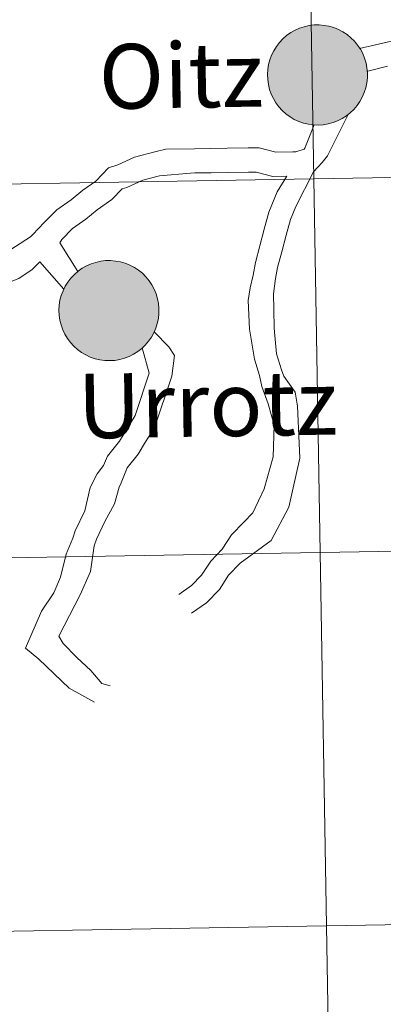
# Model space of a CAD drawing. Units: metres. Extents: x 609378 to 613881, y 4765929 to 4768972.
# Drawn here: x 610387 to 610415, y 4766069 to 4766144 of the extents above; entities that cross this region are included whole.
import ezdxf
from ezdxf.enums import TextEntityAlignment as Align

# ---------------------------------------------------------------- set-up
doc = ezdxf.new("R2010")
doc.units = ezdxf.units.M
doc.header["$MEASUREMENT"] = 0
doc.layers.add('Nivel 63', color=7, linetype='Continuous', lineweight=0)
doc.styles.add('Style-arial', font='arial.shx', dxfattribs={"bigfont": 'arialbig.shx'})

msp = doc.modelspace()

# ---------------------------------------------------------------- hatches: boundary and pattern name
at = {"layer": 'Nivel 63', "linetype": 'Continuous', "lineweight": 0, "extrusion": (0, 0, -1)}
for color, points in [(250, [(-610409.79, 4766136), (-610410.17, 4766136.03), (-610410.54, 4766136.09), (-610410.91, 4766136.19), (-610411.26, 4766136.32), (-610411.6, 4766136.49), (-610411.92, 4766136.7), (-610412.22, 4766136.93), (-610412.49, 4766137.19), (-610412.74, 4766137.48), (-610412.95, 4766137.79), (-610413.13, 4766138.12), (-610413.28, 4766138.47), (-610413.4, 4766138.83), (-610413.48, 4766139.2), (-610413.52, 4766139.57), (-610413.52, 4766139.95), (-610413.48, 4766140.33), (-610413.41, 4766140.7), (-610413.3, 4766141.06), (-610413.16, 4766141.41), (-610412.98, 4766141.74), (-610412.77, 4766142.06), (-610412.53, 4766142.35), (-610412.26, 4766142.62), (-610411.97, 4766142.85), (-610411.65, 4766143.06), (-610411.32, 4766143.24), (-610410.97, 4766143.38), (-610410.6, 4766143.48), (-610410.23, 4766143.55), (-610409.86, 4766143.58), (-610409.48, 4766143.58), (-610409.1, 4766143.53), (-610408.73, 4766143.45), (-610408.38, 4766143.33), (-610408.03, 4766143.18), (-610407.7, 4766143), (-610407.39, 4766142.78), (-610407.11, 4766142.53), (-610406.85, 4766142.25), (-610406.62, 4766141.96), (-610406.42, 4766141.63), (-610406.25, 4766141.29), (-610406.12, 4766140.94), (-610406.02, 4766140.58), (-610405.96, 4766140.2), (-610405.94, 4766139.82), (-610405.96, 4766139.45), (-610406.01, 4766139.07), (-610406.1, 4766138.7), (-610406.22, 4766138.35), (-610406.39, 4766138.01), (-610406.58, 4766137.68), (-610406.81, 4766137.38), (-610407.06, 4766137.1), (-610407.34, 4766136.85), (-610407.65, 4766136.62), (-610407.97, 4766136.43), (-610408.32, 4766136.28), (-610408.67, 4766136.15), (-610409.04, 4766136.06), (-610409.42, 4766136.01)]), (250, [(-610409.79, 4766136), (-610410.17, 4766136.03), (-610410.54, 4766136.09), (-610410.91, 4766136.19), (-610411.26, 4766136.32), (-610411.6, 4766136.49), (-610411.92, 4766136.7), (-610412.22, 4766136.93), (-610412.49, 4766137.19), (-610412.74, 4766137.48), (-610412.95, 4766137.79), (-610413.13, 4766138.12), (-610413.28, 4766138.47), (-610413.4, 4766138.83), (-610413.48, 4766139.2), (-610413.52, 4766139.57), (-610413.52, 4766139.95), (-610413.48, 4766140.33), (-610413.41, 4766140.7), (-610413.3, 4766141.06), (-610413.16, 4766141.41), (-610412.98, 4766141.74), (-610412.77, 4766142.06), (-610412.53, 4766142.35), (-610412.26, 4766142.62), (-610411.97, 4766142.85), (-610411.65, 4766143.06), (-610411.32, 4766143.24), (-610410.97, 4766143.38), (-610410.6, 4766143.48), (-610410.23, 4766143.55), (-610409.86, 4766143.58), (-610409.48, 4766143.58), (-610409.1, 4766143.53), (-610408.73, 4766143.45), (-610408.38, 4766143.33), (-610408.03, 4766143.18), (-610407.7, 4766143), (-610407.39, 4766142.78), (-610407.11, 4766142.53), (-610406.85, 4766142.25), (-610406.62, 4766141.96), (-610406.42, 4766141.63), (-610406.25, 4766141.29), (-610406.12, 4766140.94), (-610406.02, 4766140.58), (-610405.96, 4766140.2), (-610405.94, 4766139.82), (-610405.96, 4766139.45), (-610406.01, 4766139.07), (-610406.1, 4766138.7), (-610406.22, 4766138.35), (-610406.39, 4766138.01), (-610406.58, 4766137.68), (-610406.81, 4766137.38), (-610407.06, 4766137.1), (-610407.34, 4766136.85), (-610407.65, 4766136.62), (-610407.97, 4766136.43), (-610408.32, 4766136.28), (-610408.67, 4766136.15), (-610409.04, 4766136.06), (-610409.42, 4766136.01)]), (7, [(-610409.74, 4766138.1), (-610409.91, 4766138.11), (-610410.07, 4766138.14), (-610410.24, 4766138.18), (-610410.4, 4766138.24), (-610410.55, 4766138.32), (-610410.69, 4766138.4), (-610410.82, 4766138.51), (-610410.94, 4766138.62), (-610411.06, 4766138.75), (-610411.15, 4766138.88), (-610411.24, 4766139.03), (-610411.3, 4766139.18), (-610411.36, 4766139.34), (-610411.4, 4766139.51), (-610411.42, 4766139.68), (-610411.42, 4766139.84), (-610411.4, 4766140.01), (-610411.38, 4766140.18), (-610411.33, 4766140.34), (-610411.27, 4766140.5), (-610411.19, 4766140.64), (-610411.1, 4766140.79), (-610410.99, 4766140.92), (-610410.87, 4766141.04), (-610410.74, 4766141.14), (-610410.6, 4766141.24), (-610410.46, 4766141.32), (-610410.3, 4766141.38), (-610410.14, 4766141.43), (-610409.97, 4766141.46), (-610409.81, 4766141.48), (-610409.64, 4766141.48), (-610409.47, 4766141.46), (-610409.31, 4766141.43), (-610409.14, 4766141.38), (-610408.99, 4766141.31), (-610408.84, 4766141.23), (-610408.7, 4766141.13), (-610408.58, 4766141.02), (-610408.46, 4766140.9), (-610408.36, 4766140.77), (-610408.26, 4766140.63), (-610408.19, 4766140.48), (-610408.13, 4766140.32), (-610408.08, 4766140.16), (-610408.06, 4766139.99), (-610408.04, 4766139.83), (-610408.05, 4766139.66), (-610408.07, 4766139.49), (-610408.11, 4766139.33), (-610408.16, 4766139.17), (-610408.23, 4766139.02), (-610408.32, 4766138.87), (-610408.42, 4766138.73), (-610408.53, 4766138.61), (-610408.65, 4766138.49), (-610408.79, 4766138.39), (-610408.93, 4766138.31), (-610409.08, 4766138.23), (-610409.24, 4766138.18), (-610409.4, 4766138.14), (-610409.57, 4766138.11)]), (7, [(-610409.74, 4766138.1), (-610409.91, 4766138.11), (-610410.07, 4766138.14), (-610410.24, 4766138.18), (-610410.4, 4766138.24), (-610410.55, 4766138.32), (-610410.69, 4766138.4), (-610410.82, 4766138.51), (-610410.94, 4766138.62), (-610411.06, 4766138.75), (-610411.15, 4766138.88), (-610411.24, 4766139.03), (-610411.3, 4766139.18), (-610411.36, 4766139.34), (-610411.4, 4766139.51), (-610411.42, 4766139.68), (-610411.42, 4766139.84), (-610411.4, 4766140.01), (-610411.38, 4766140.18), (-610411.33, 4766140.34), (-610411.27, 4766140.5), (-610411.19, 4766140.64), (-610411.1, 4766140.79), (-610410.99, 4766140.92), (-610410.87, 4766141.04), (-610410.74, 4766141.14), (-610410.6, 4766141.24), (-610410.46, 4766141.32), (-610410.3, 4766141.38), (-610410.14, 4766141.43), (-610409.97, 4766141.46), (-610409.81, 4766141.48), (-610409.64, 4766141.48), (-610409.47, 4766141.46), (-610409.31, 4766141.43), (-610409.14, 4766141.38), (-610408.99, 4766141.31), (-610408.84, 4766141.23), (-610408.7, 4766141.13), (-610408.58, 4766141.02), (-610408.46, 4766140.9), (-610408.36, 4766140.77), (-610408.26, 4766140.63), (-610408.19, 4766140.48), (-610408.13, 4766140.32), (-610408.08, 4766140.16), (-610408.06, 4766139.99), (-610408.04, 4766139.83), (-610408.05, 4766139.66), (-610408.07, 4766139.49), (-610408.11, 4766139.33), (-610408.16, 4766139.17), (-610408.23, 4766139.02), (-610408.32, 4766138.87), (-610408.42, 4766138.73), (-610408.53, 4766138.61), (-610408.65, 4766138.49), (-610408.79, 4766138.39), (-610408.93, 4766138.31), (-610409.08, 4766138.23), (-610409.24, 4766138.18), (-610409.4, 4766138.14), (-610409.57, 4766138.11)]), (250, [(-610393.99, 4766118.16), (-610394.36, 4766118.18), (-610394.74, 4766118.24), (-610395.1, 4766118.34), (-610395.46, 4766118.48), (-610395.79, 4766118.65), (-610396.11, 4766118.85), (-610396.41, 4766119.08), (-610396.68, 4766119.34), (-610396.93, 4766119.63), (-610397.14, 4766119.94), (-610397.33, 4766120.27), (-610397.48, 4766120.62), (-610397.59, 4766120.98), (-610397.67, 4766121.35), (-610397.71, 4766121.73), (-610397.71, 4766122.1), (-610397.68, 4766122.48), (-610397.61, 4766122.85), (-610397.5, 4766123.21), (-610397.35, 4766123.56), (-610397.18, 4766123.9), (-610396.97, 4766124.21), (-610396.72, 4766124.5), (-610396.46, 4766124.77), (-610396.16, 4766125.01), (-610395.85, 4766125.22), (-610395.51, 4766125.39), (-610395.16, 4766125.53), (-610394.8, 4766125.64), (-610394.43, 4766125.7), (-610394.05, 4766125.74), (-610393.67, 4766125.73), (-610393.3, 4766125.69), (-610392.93, 4766125.6), (-610392.57, 4766125.49), (-610392.22, 4766125.34), (-610391.89, 4766125.15), (-610391.58, 4766124.93), (-610391.3, 4766124.68), (-610391.04, 4766124.41), (-610390.81, 4766124.11), (-610390.61, 4766123.79), (-610390.44, 4766123.45), (-610390.31, 4766123.09), (-610390.21, 4766122.73), (-610390.16, 4766122.36), (-610390.13, 4766121.98), (-610390.15, 4766121.6), (-610390.2, 4766121.23), (-610390.29, 4766120.86), (-610390.42, 4766120.5), (-610390.58, 4766120.16), (-610390.77, 4766119.84), (-610391, 4766119.53), (-610391.26, 4766119.25), (-610391.54, 4766119), (-610391.84, 4766118.78), (-610392.17, 4766118.59), (-610392.51, 4766118.43), (-610392.87, 4766118.3), (-610393.24, 4766118.22), (-610393.61, 4766118.17)]), (250, [(-610393.99, 4766118.16), (-610394.36, 4766118.18), (-610394.74, 4766118.24), (-610395.1, 4766118.34), (-610395.46, 4766118.48), (-610395.79, 4766118.65), (-610396.11, 4766118.85), (-610396.41, 4766119.08), (-610396.68, 4766119.34), (-610396.93, 4766119.63), (-610397.14, 4766119.94), (-610397.33, 4766120.27), (-610397.48, 4766120.62), (-610397.59, 4766120.98), (-610397.67, 4766121.35), (-610397.71, 4766121.73), (-610397.71, 4766122.1), (-610397.68, 4766122.48), (-610397.61, 4766122.85), (-610397.5, 4766123.21), (-610397.35, 4766123.56), (-610397.18, 4766123.9), (-610396.97, 4766124.21), (-610396.72, 4766124.5), (-610396.46, 4766124.77), (-610396.16, 4766125.01), (-610395.85, 4766125.22), (-610395.51, 4766125.39), (-610395.16, 4766125.53), (-610394.8, 4766125.64), (-610394.43, 4766125.7), (-610394.05, 4766125.74), (-610393.67, 4766125.73), (-610393.3, 4766125.69), (-610392.93, 4766125.6), (-610392.57, 4766125.49), (-610392.22, 4766125.34), (-610391.89, 4766125.15), (-610391.58, 4766124.93), (-610391.3, 4766124.68), (-610391.04, 4766124.41), (-610390.81, 4766124.11), (-610390.61, 4766123.79), (-610390.44, 4766123.45), (-610390.31, 4766123.09), (-610390.21, 4766122.73), (-610390.16, 4766122.36), (-610390.13, 4766121.98), (-610390.15, 4766121.6), (-610390.2, 4766121.23), (-610390.29, 4766120.86), (-610390.42, 4766120.5), (-610390.58, 4766120.16), (-610390.77, 4766119.84), (-610391, 4766119.53), (-610391.26, 4766119.25), (-610391.54, 4766119), (-610391.84, 4766118.78), (-610392.17, 4766118.59), (-610392.51, 4766118.43), (-610392.87, 4766118.3), (-610393.24, 4766118.22), (-610393.61, 4766118.17)]), (7, [(-610393.93, 4766120.26), (-610394.1, 4766120.27), (-610394.27, 4766120.29), (-610394.43, 4766120.34), (-610394.59, 4766120.39), (-610394.74, 4766120.47), (-610394.88, 4766120.56), (-610395.02, 4766120.66), (-610395.14, 4766120.77), (-610395.25, 4766120.9), (-610395.35, 4766121.04), (-610395.43, 4766121.18), (-610395.5, 4766121.34), (-610395.55, 4766121.5), (-610395.59, 4766121.66), (-610395.61, 4766121.83), (-610395.61, 4766122), (-610395.6, 4766122.16), (-610395.57, 4766122.33), (-610395.52, 4766122.49), (-610395.46, 4766122.65), (-610395.38, 4766122.8), (-610395.29, 4766122.94), (-610395.18, 4766123.07), (-610395.07, 4766123.19), (-610394.94, 4766123.3), (-610394.8, 4766123.39), (-610394.65, 4766123.47), (-610394.49, 4766123.54), (-610394.33, 4766123.58), (-610394.17, 4766123.62), (-610394, 4766123.63), (-610393.83, 4766123.63), (-610393.66, 4766123.61), (-610393.5, 4766123.58), (-610393.34, 4766123.53), (-610393.18, 4766123.46), (-610393.04, 4766123.38), (-610392.9, 4766123.29), (-610392.77, 4766123.18), (-610392.65, 4766123.06), (-610392.55, 4766122.92), (-610392.46, 4766122.78), (-610392.38, 4766122.63), (-610392.32, 4766122.48), (-610392.28, 4766122.31), (-610392.25, 4766122.15), (-610392.24, 4766121.98), (-610392.24, 4766121.81), (-610392.26, 4766121.64), (-610392.3, 4766121.48), (-610392.36, 4766121.32), (-610392.43, 4766121.17), (-610392.51, 4766121.02), (-610392.61, 4766120.89), (-610392.72, 4766120.76), (-610392.85, 4766120.65), (-610392.98, 4766120.55), (-610393.12, 4766120.46), (-610393.28, 4766120.39), (-610393.44, 4766120.33), (-610393.6, 4766120.29), (-610393.76, 4766120.27)]), (7, [(-610393.93, 4766120.26), (-610394.1, 4766120.27), (-610394.27, 4766120.29), (-610394.43, 4766120.34), (-610394.59, 4766120.39), (-610394.74, 4766120.47), (-610394.88, 4766120.56), (-610395.02, 4766120.66), (-610395.14, 4766120.77), (-610395.25, 4766120.9), (-610395.35, 4766121.04), (-610395.43, 4766121.18), (-610395.5, 4766121.34), (-610395.55, 4766121.5), (-610395.59, 4766121.66), (-610395.61, 4766121.83), (-610395.61, 4766122), (-610395.6, 4766122.16), (-610395.57, 4766122.33), (-610395.52, 4766122.49), (-610395.46, 4766122.65), (-610395.38, 4766122.8), (-610395.29, 4766122.94), (-610395.18, 4766123.07), (-610395.07, 4766123.19), (-610394.94, 4766123.3), (-610394.8, 4766123.39), (-610394.65, 4766123.47), (-610394.49, 4766123.54), (-610394.33, 4766123.58), (-610394.17, 4766123.62), (-610394, 4766123.63), (-610393.83, 4766123.63), (-610393.66, 4766123.61), (-610393.5, 4766123.58), (-610393.34, 4766123.53), (-610393.18, 4766123.46), (-610393.04, 4766123.38), (-610392.9, 4766123.29), (-610392.77, 4766123.18), (-610392.65, 4766123.06), (-610392.55, 4766122.92), (-610392.46, 4766122.78), (-610392.38, 4766122.63), (-610392.32, 4766122.48), (-610392.28, 4766122.31), (-610392.25, 4766122.15), (-610392.24, 4766121.98), (-610392.24, 4766121.81), (-610392.26, 4766121.64), (-610392.3, 4766121.48), (-610392.36, 4766121.32), (-610392.43, 4766121.17), (-610392.51, 4766121.02), (-610392.61, 4766120.89), (-610392.72, 4766120.76), (-610392.85, 4766120.65), (-610392.98, 4766120.55), (-610393.12, 4766120.46), (-610393.28, 4766120.39), (-610393.44, 4766120.33), (-610393.6, 4766120.29), (-610393.76, 4766120.27)])]:
    msp.add_hatch(color=color, dxfattribs=at).paths.add_polyline_path(points)

# ---------------------------------------------------------------- linework, layer by layer
at = {"layer": 'Nivel 63', "color": 7, "linetype": 'Continuous', "lineweight": 0}
for p, q in [((610416.01, 4766142.51, 0.01), (610412.92, 4766141.81, 0.01)), ((610416.01, 4766142.51, 0.01), (610412.92, 4766141.81, 0.01)), ((610415.04, 4766140.47, 0.01), (610413.54, 4766140.09, 0.01)), ((610415.04, 4766140.47, 0.01), (610413.54, 4766140.09, 0.01)), ((610391.57, 4766124.9, 0.01), (610390.19, 4766127.09, 0.01)), ((610391.57, 4766124.9, 0.01), (610390.19, 4766127.09, 0.01)), ((610388.68, 4766125.65, 0.01), (610388.1, 4766125.06, 0.01)), ((610388.68, 4766125.65, 0.01), (610388.1, 4766125.06, 0.01)), ((610390.51, 4766123.56, 0.01), (610388.68, 4766125.65, 0.01)), ((610390.51, 4766123.56, 0.01), (610388.68, 4766125.65, 0.01))]:
    msp.add_line(p, q, dxfattribs=at)
at = {"layer": 'Nivel 63', "color": 7, "linetype": 'Continuous', "lineweight": 0, "elevation": 0.01, "flags": 128}
for points in [[(610405.94, 4766139.82), (610405.96, 4766140.2), (610406.02, 4766140.58), (610406.12, 4766140.94), (610406.25, 4766141.29), (610406.42, 4766141.63), (610406.62, 4766141.96), (610406.85, 4766142.25), (610407.11, 4766142.53), (610407.39, 4766142.78), (610407.7, 4766143), (610408.03, 4766143.18), (610408.38, 4766143.33), (610408.73, 4766143.45), (610409.1, 4766143.53), (610409.48, 4766143.58), (610409.86, 4766143.58), (610410.23, 4766143.55), (610410.6, 4766143.48), (610410.97, 4766143.38), (610411.32, 4766143.24), (610411.65, 4766143.06), (610411.97, 4766142.85), (610412.26, 4766142.62), (610412.53, 4766142.35), (610412.77, 4766142.06), (610412.98, 4766141.74), (610413.16, 4766141.41), (610413.3, 4766141.06), (610413.41, 4766140.7), (610413.48, 4766140.33), (610413.52, 4766139.95), (610413.52, 4766139.57), (610413.48, 4766139.2), (610413.4, 4766138.83), (610413.28, 4766138.47), (610413.13, 4766138.12), (610412.95, 4766137.79), (610412.74, 4766137.48), (610412.49, 4766137.19), (610412.22, 4766136.93), (610411.92, 4766136.7), (610411.6, 4766136.49), (610411.26, 4766136.32), (610410.91, 4766136.19), (610410.54, 4766136.09), (610410.17, 4766136.03), (610409.79, 4766136), (610409.42, 4766136.01), (610409.04, 4766136.06), (610408.67, 4766136.15), (610408.32, 4766136.28), (610407.97, 4766136.43), (610407.65, 4766136.62), (610407.34, 4766136.85), (610407.06, 4766137.1), (610406.81, 4766137.38), (610406.58, 4766137.68), (610406.39, 4766138.01), (610406.22, 4766138.35), (610406.1, 4766138.7), (610406.01, 4766139.07), (610405.96, 4766139.45)], [(610405.94, 4766139.82), (610405.96, 4766140.2), (610406.02, 4766140.58), (610406.12, 4766140.94), (610406.25, 4766141.29), (610406.42, 4766141.63), (610406.62, 4766141.96), (610406.85, 4766142.25), (610407.11, 4766142.53), (610407.39, 4766142.78), (610407.7, 4766143), (610408.03, 4766143.18), (610408.38, 4766143.33), (610408.73, 4766143.45), (610409.1, 4766143.53), (610409.48, 4766143.58), (610409.86, 4766143.58), (610410.23, 4766143.55), (610410.6, 4766143.48), (610410.97, 4766143.38), (610411.32, 4766143.24), (610411.65, 4766143.06), (610411.97, 4766142.85), (610412.26, 4766142.62), (610412.53, 4766142.35), (610412.77, 4766142.06), (610412.98, 4766141.74), (610413.16, 4766141.41), (610413.3, 4766141.06), (610413.41, 4766140.7), (610413.48, 4766140.33), (610413.52, 4766139.95), (610413.52, 4766139.57), (610413.48, 4766139.2), (610413.4, 4766138.83), (610413.28, 4766138.47), (610413.13, 4766138.12), (610412.95, 4766137.79), (610412.74, 4766137.48), (610412.49, 4766137.19), (610412.22, 4766136.93), (610411.92, 4766136.7), (610411.6, 4766136.49), (610411.26, 4766136.32), (610410.91, 4766136.19), (610410.54, 4766136.09), (610410.17, 4766136.03), (610409.79, 4766136), (610409.42, 4766136.01), (610409.04, 4766136.06), (610408.67, 4766136.15), (610408.32, 4766136.28), (610407.97, 4766136.43), (610407.65, 4766136.62), (610407.34, 4766136.85), (610407.06, 4766137.1), (610406.81, 4766137.38), (610406.58, 4766137.68), (610406.39, 4766138.01), (610406.22, 4766138.35), (610406.1, 4766138.7), (610406.01, 4766139.07), (610405.96, 4766139.45)], [(610390.13, 4766121.98), (610390.16, 4766122.36), (610390.21, 4766122.73), (610390.31, 4766123.09), (610390.44, 4766123.45), (610390.61, 4766123.79), (610390.81, 4766124.11), (610391.04, 4766124.41), (610391.3, 4766124.68), (610391.58, 4766124.93), (610391.89, 4766125.15), (610392.22, 4766125.34), (610392.57, 4766125.49), (610392.93, 4766125.6), (610393.3, 4766125.69), (610393.67, 4766125.73), (610394.05, 4766125.74), (610394.43, 4766125.7), (610394.8, 4766125.64), (610395.16, 4766125.53), (610395.51, 4766125.39), (610395.85, 4766125.22), (610396.16, 4766125.01), (610396.46, 4766124.77), (610396.72, 4766124.5), (610396.97, 4766124.21), (610397.18, 4766123.9), (610397.35, 4766123.56), (610397.5, 4766123.21), (610397.61, 4766122.85), (610397.68, 4766122.48), (610397.71, 4766122.1), (610397.71, 4766121.73), (610397.67, 4766121.35), (610397.59, 4766120.98), (610397.48, 4766120.62), (610397.33, 4766120.27), (610397.14, 4766119.94), (610396.93, 4766119.63), (610396.68, 4766119.34), (610396.41, 4766119.08), (610396.11, 4766118.85), (610395.79, 4766118.65), (610395.46, 4766118.48), (610395.1, 4766118.34), (610394.74, 4766118.24), (610394.36, 4766118.18), (610393.99, 4766118.16), (610393.61, 4766118.17), (610393.24, 4766118.22), (610392.87, 4766118.3), (610392.51, 4766118.43), (610392.17, 4766118.59), (610391.84, 4766118.78), (610391.54, 4766119), (610391.26, 4766119.25), (610391, 4766119.53), (610390.77, 4766119.84), (610390.58, 4766120.16), (610390.42, 4766120.5), (610390.29, 4766120.86), (610390.2, 4766121.23), (610390.15, 4766121.6)], [(610390.13, 4766121.98), (610390.16, 4766122.36), (610390.21, 4766122.73), (610390.31, 4766123.09), (610390.44, 4766123.45), (610390.61, 4766123.79), (610390.81, 4766124.11), (610391.04, 4766124.41), (610391.3, 4766124.68), (610391.58, 4766124.93), (610391.89, 4766125.15), (610392.22, 4766125.34), (610392.57, 4766125.49), (610392.93, 4766125.6), (610393.3, 4766125.69), (610393.67, 4766125.73), (610394.05, 4766125.74), (610394.43, 4766125.7), (610394.8, 4766125.64), (610395.16, 4766125.53), (610395.51, 4766125.39), (610395.85, 4766125.22), (610396.16, 4766125.01), (610396.46, 4766124.77), (610396.72, 4766124.5), (610396.97, 4766124.21), (610397.18, 4766123.9), (610397.35, 4766123.56), (610397.5, 4766123.21), (610397.61, 4766122.85), (610397.68, 4766122.48), (610397.71, 4766122.1), (610397.71, 4766121.73), (610397.67, 4766121.35), (610397.59, 4766120.98), (610397.48, 4766120.62), (610397.33, 4766120.27), (610397.14, 4766119.94), (610396.93, 4766119.63), (610396.68, 4766119.34), (610396.41, 4766119.08), (610396.11, 4766118.85), (610395.79, 4766118.65), (610395.46, 4766118.48), (610395.1, 4766118.34), (610394.74, 4766118.24), (610394.36, 4766118.18), (610393.99, 4766118.16), (610393.61, 4766118.17), (610393.24, 4766118.22), (610392.87, 4766118.3), (610392.51, 4766118.43), (610392.17, 4766118.59), (610391.84, 4766118.78), (610391.54, 4766119), (610391.26, 4766119.25), (610391, 4766119.53), (610390.77, 4766119.84), (610390.58, 4766120.16), (610390.42, 4766120.5), (610390.29, 4766120.86), (610390.2, 4766121.23), (610390.15, 4766121.6)]]:
    msp.add_lwpolyline(points, close=True, dxfattribs=at)
for points in [[(610412.05, 4766136.81), (610410.5, 4766133.67), (610410.09, 4766133.17), (610409.43, 4766132.46)], [(610412.05, 4766136.81), (610410.5, 4766133.67), (610410.09, 4766133.17), (610409.43, 4766132.46)], [(610409.49, 4766136.02), (610408.76, 4766134.26), (610408.73, 4766134.17), (610408.08, 4766133.97), (610407.86, 4766133.97), (610406.57, 4766133.95), (610405.32, 4766134.28), (610404.48, 4766134.27), (610402.89, 4766134.25), (610401.64, 4766134.23), (610400.4, 4766134.21), (610398.24, 4766134.17), (610397.41, 4766133.97), (610395.86, 4766133.56), (610394.6, 4766133), (610393.9, 4766132.75), (610392.94, 4766131.76), (610391.93, 4766131.06), (610391.05, 4766130.34), (610389.96, 4766129.58), (610389.02, 4766128.62), (610388.15, 4766127.72), (610387.98, 4766127.54)], [(610409.49, 4766136.02), (610408.76, 4766134.26), (610408.73, 4766134.17), (610408.08, 4766133.97), (610407.86, 4766133.97), (610406.57, 4766133.95), (610405.32, 4766134.28), (610404.48, 4766134.27), (610402.89, 4766134.25), (610401.64, 4766134.23), (610400.4, 4766134.21), (610398.24, 4766134.17), (610397.41, 4766133.97), (610395.86, 4766133.56), (610394.6, 4766133), (610393.9, 4766132.75), (610392.94, 4766131.76), (610391.93, 4766131.06), (610391.05, 4766130.34), (610389.96, 4766129.58), (610389.02, 4766128.62), (610388.15, 4766127.72), (610387.98, 4766127.54)], [(610407.42, 4766132.12), (610406.34, 4766132.1), (610405.09, 4766132.44), (610404.51, 4766132.43), (610402.92, 4766132.41), (610401.67, 4766132.39), (610400.43, 4766132.37), (610400.11, 4766132.36), (610397.76, 4766132.16), (610396.48, 4766131.82), (610395.28, 4766131.28), (610394.92, 4766131.16), (610394.13, 4766130.35), (610393.04, 4766129.59), (610392.16, 4766128.87), (610391.15, 4766128.17), (610390.34, 4766127.34), (610390.19, 4766127.09)], [(610407.42, 4766132.12), (610406.34, 4766132.1), (610405.09, 4766132.44), (610404.51, 4766132.43), (610402.92, 4766132.41), (610401.67, 4766132.39), (610400.43, 4766132.37), (610400.11, 4766132.36), (610397.76, 4766132.16), (610396.48, 4766131.82), (610395.28, 4766131.28), (610394.92, 4766131.16), (610394.13, 4766130.35), (610393.04, 4766129.59), (610392.16, 4766128.87), (610391.15, 4766128.17), (610390.34, 4766127.34), (610390.19, 4766127.09)], [(610400.19, 4766099.04), (610401.31, 4766099.81), (610402.3, 4766100.83), (610402.99, 4766101.91), (610403.86, 4766102.81), (610406.21, 4766104.54), (610407.55, 4766107.07), (610408.39, 4766110.78), (610408.22, 4766114.7), (610408.03, 4766115.77), (610407.18, 4766116.99), (610407, 4766117.45), (610406.63, 4766118.66), (610406.44, 4766120.61), (610406.42, 4766122.03), (610406.4, 4766123.21), (610406.55, 4766124.37), (610406.7, 4766125.2), (610407.03, 4766126.41), (610407.36, 4766127.66), (610407.68, 4766128.85), (610408.08, 4766129.82), (610409.43, 4766132.46)], [(610400.19, 4766099.04), (610401.31, 4766099.81), (610402.3, 4766100.83), (610402.99, 4766101.91), (610403.86, 4766102.81), (610406.21, 4766104.54), (610407.55, 4766107.07), (610408.39, 4766110.78), (610408.22, 4766114.7), (610408.03, 4766115.77), (610407.18, 4766116.99), (610407, 4766117.45), (610406.63, 4766118.66), (610406.44, 4766120.61), (610406.42, 4766122.03), (610406.4, 4766123.21), (610406.55, 4766124.37), (610406.7, 4766125.2), (610407.03, 4766126.41), (610407.36, 4766127.66), (610407.68, 4766128.85), (610408.08, 4766129.82), (610409.43, 4766132.46)], [(610399.21, 4766100.45), (610400.19, 4766101.13), (610400.95, 4766101.9), (610401.64, 4766102.98), (610402.51, 4766103.88), (610403.21, 4766104.96), (610404.14, 4766105.92), (610404.82, 4766106.63), (610405.68, 4766108.45), (610406.38, 4766110.87), (610406.45, 4766113.28), (610405.98, 4766114.89), (610405.51, 4766116.19), (610405.33, 4766117.02), (610404.95, 4766118.28), (610404.74, 4766119.63), (610404.57, 4766120.53), (610404.48, 4766122.71), (610404.64, 4766123.67), (610404.85, 4766124.63), (610405.02, 4766125.58), (610405.37, 4766126.86), (610405.7, 4766128.11), (610406.05, 4766129.41), (610406.68, 4766130.94), (610407.42, 4766132.12)], [(610399.21, 4766100.45), (610400.19, 4766101.13), (610400.95, 4766101.9), (610401.64, 4766102.98), (610402.51, 4766103.88), (610403.21, 4766104.96), (610404.14, 4766105.92), (610404.82, 4766106.63), (610405.68, 4766108.45), (610406.38, 4766110.87), (610406.45, 4766113.28), (610405.98, 4766114.89), (610405.51, 4766116.19), (610405.33, 4766117.02), (610404.95, 4766118.28), (610404.74, 4766119.63), (610404.57, 4766120.53), (610404.48, 4766122.71), (610404.64, 4766123.67), (610404.85, 4766124.63), (610405.02, 4766125.58), (610405.37, 4766126.86), (610405.7, 4766128.11), (610406.05, 4766129.41), (610406.68, 4766130.94), (610407.42, 4766132.12)], [(610361.7, 4766114.12), (610362.35, 4766115.93), (610363.6, 4766117), (610364.46, 4766117.88), (610365.22, 4766118.87), (610365.95, 4766119.94), (610366.85, 4766120.98), (610368, 4766121.96), (610368.99, 4766122.98), (610370.38, 4766123.7), (610371.58, 4766124.27), (610372.98, 4766124.72), (610374.24, 4766125.17), (610375.63, 4766125.54), (610377.09, 4766125.56), (610378.58, 4766125.58), (610380.14, 4766125.5), (610381.39, 4766125.52), (610382.64, 4766125.44), (610383.92, 4766125.46), (610384.9, 4766125.56), (610387.98, 4766127.54)], [(610361.7, 4766114.12), (610362.35, 4766115.93), (610363.6, 4766117), (610364.46, 4766117.88), (610365.22, 4766118.87), (610365.95, 4766119.94), (610366.85, 4766120.98), (610368, 4766121.96), (610368.99, 4766122.98), (610370.38, 4766123.7), (610371.58, 4766124.27), (610372.98, 4766124.72), (610374.24, 4766125.17), (610375.63, 4766125.54), (610377.09, 4766125.56), (610378.58, 4766125.58), (610380.14, 4766125.5), (610381.39, 4766125.52), (610382.64, 4766125.44), (610383.92, 4766125.46), (610384.9, 4766125.56), (610387.98, 4766127.54)], [(610363.33, 4766113.27), (610363.86, 4766114.8), (610364.86, 4766115.65), (610365.85, 4766116.67), (610366.72, 4766117.79), (610367.42, 4766118.82), (610368.15, 4766119.67), (610369.26, 4766120.61), (610370.11, 4766121.49), (610371.2, 4766122.05), (610372.26, 4766122.56), (610373.56, 4766122.98), (610374.78, 4766123.41), (610375.88, 4766123.7), (610377.12, 4766123.72), (610378.54, 4766123.74), (610380.11, 4766123.66), (610381.35, 4766123.68), (610382.6, 4766123.6), (610384.02, 4766123.62), (610385.53, 4766123.77), (610387.09, 4766124.38), (610388.1, 4766125.06)], [(610363.33, 4766113.27), (610363.86, 4766114.8), (610364.86, 4766115.65), (610365.85, 4766116.67), (610366.72, 4766117.79), (610367.42, 4766118.82), (610368.15, 4766119.67), (610369.26, 4766120.61), (610370.11, 4766121.49), (610371.2, 4766122.05), (610372.26, 4766122.56), (610373.56, 4766122.98), (610374.78, 4766123.41), (610375.88, 4766123.7), (610377.12, 4766123.72), (610378.54, 4766123.74), (610380.11, 4766123.66), (610381.35, 4766123.68), (610382.6, 4766123.6), (610384.02, 4766123.62), (610385.53, 4766123.77), (610387.09, 4766124.38), (610388.1, 4766125.06)], [(610394.02, 4766093.52), (610393.39, 4766093.7), (610392.55, 4766094.69), (610391.5, 4766095.67), (610390.44, 4766096.73), (610390.13, 4766097.29), (610391.73, 4766100.43), (610392.52, 4766102.18), (610392.81, 4766104.12), (610392.97, 4766104.63), (610393.62, 4766105.98), (610394.35, 4766107.31), (610394.69, 4766108.58), (610394.84, 4766108.89), (610395.31, 4766110.04), (610396.14, 4766111.08), (610396.69, 4766112.01), (610397.37, 4766113.07), (610398.68, 4766116.99), (610398.88, 4766118.54), (610398.47, 4766119.2), (610397.34, 4766120.33)], [(610394.02, 4766093.52), (610393.39, 4766093.7), (610392.55, 4766094.69), (610391.5, 4766095.67), (610390.44, 4766096.73), (610390.13, 4766097.29), (610391.73, 4766100.43), (610392.52, 4766102.18), (610392.81, 4766104.12), (610392.97, 4766104.63), (610393.62, 4766105.98), (610394.35, 4766107.31), (610394.69, 4766108.58), (610394.84, 4766108.89), (610395.31, 4766110.04), (610396.14, 4766111.08), (610396.69, 4766112.01), (610397.37, 4766113.07), (610398.68, 4766116.99), (610398.88, 4766118.54), (610398.47, 4766119.2), (610397.34, 4766120.33)], [(610392.82, 4766092.28), (610390.9, 4766093.35), (610388.6, 4766095.54), (610387.59, 4766096.39), (610388.8, 4766099.18), (610389.74, 4766100.58), (610390.24, 4766101.75), (610390.69, 4766103.49), (610391.19, 4766104.71), (610391.37, 4766105.26), (610392.09, 4766106.77), (610392.51, 4766108.54), (610393.02, 4766109.59), (610393.52, 4766110.21), (610393.82, 4766110.93), (610394.72, 4766112.05), (610395.92, 4766114), (610396.98, 4766117.21), (610396.44, 4766119.13)], [(610392.82, 4766092.28), (610390.9, 4766093.35), (610388.6, 4766095.54), (610387.59, 4766096.39), (610388.8, 4766099.18), (610389.74, 4766100.58), (610390.24, 4766101.75), (610390.69, 4766103.49), (610391.19, 4766104.71), (610391.37, 4766105.26), (610392.09, 4766106.77), (610392.51, 4766108.54), (610393.02, 4766109.59), (610393.52, 4766110.21), (610393.82, 4766110.93), (610394.72, 4766112.05), (610395.92, 4766114), (610396.98, 4766117.21), (610396.44, 4766119.13)]]:
    msp.add_lwpolyline(points, dxfattribs=at)
at = {"layer": 'Nivel 63', "color": 7, "linetype": 'Continuous', "lineweight": 0}
for points in [[(610409.46, 4766131.92, 0.01), (610408.97, 4766160.2, 0.01), (610450.42, 4766160.92, 0.01), (610450.91, 4766132.63, 0.01)], [(610368, 4766131.22, 0.01), (610367.53, 4766159.51, 0.01), (610408.97, 4766160.2, 0.01), (610409.46, 4766131.92, 0.01)], [(610409.94, 4766103.63, 0.01), (610409.46, 4766131.92, 0.01), (610450.91, 4766132.63, 0.01), (610451.41, 4766104.34, 0.01)], [(610368.46, 4766102.93, 0.01), (610368, 4766131.22, 0.01), (610409.46, 4766131.92, 0.01), (610409.94, 4766103.63, 0.01)], [(610410.42, 4766075.34, 0.01), (610409.94, 4766103.63, 0.01), (610451.41, 4766104.34, 0.01), (610451.91, 4766076.05, 0.01)], [(610368.93, 4766074.64, 0.01), (610368.46, 4766102.93, 0.01), (610409.94, 4766103.63, 0.01), (610410.42, 4766075.34, 0.01)], [(610410.9, 4766047.05, 0.01), (610410.42, 4766075.34, 0.01), (610451.91, 4766076.05, 0.01), (610452.4, 4766047.76, 0.01)], [(610369.4, 4766046.35, 0.01), (610368.93, 4766074.64, 0.01), (610410.42, 4766075.34, 0.01), (610410.9, 4766047.05, 0.01)]]:
    msp.add_3dface(points, dxfattribs=at)

# ---------------------------------------------------------------- texts
at = {"layer": 'Nivel 63', "color": 7, "linetype": 'Continuous', "lineweight": 0, "style": 'Style-arial'}
for s, p in [('Oitz', (610399.385, 4766139.756, 0.01)), ('Urrotz', (610401.391, 4766114.855, 0.01))]:
    msp.add_text(s, height=4.8911, rotation=0.89224, dxfattribs=at).set_placement(p, align=Align.MIDDLE_CENTER)

doc.saveas('drawing.dxf')
